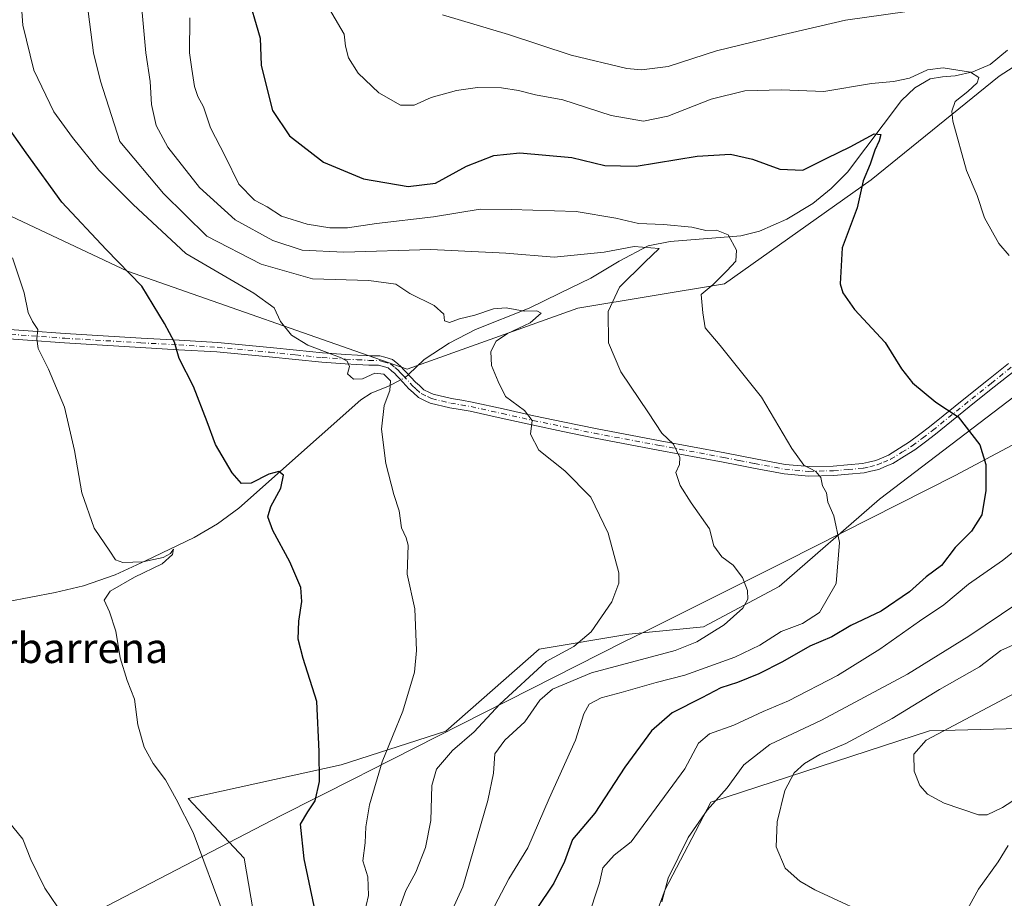
# Model space of a CAD drawing. Units: metres. Extents: x 579944 to 583374, y 4747404 to 4749758.
# Drawn here: x 580345 to 580608, y 4748202 to 4748437 of the extents above; entities that cross this region are included whole.
import ezdxf
from ezdxf.enums import TextEntityAlignment as Align

# ---------------------------------------------------------------- set-up
doc = ezdxf.new("R2010")
doc.units = ezdxf.units.M
doc.header["$MEASUREMENT"] = 0
doc.linetypes.add('DGN Style 4', pattern=[2.6384748266838614, 1.318413404963828, -0.6592067024819142, 0.001648016756204785, -0.6592067024819142])
for name, color, linetype, lineweight in [('Camino Cxs', 7, 'Continuous', 0), ('Camino eje', 30, 'DGN Style 4', 13), ('Corriente natural lineal', 142, 'Continuous', 13), ('Corriente natural lineal oculto', 9, 'DGN Style 4', 13), ('Curva de nivel maestra', 30, 'Continuous', 30), ('Curva de nivel normal', 30, 'Continuous', 0), ('Entidad de ámbito territorial', 7, 'Continuous', 0), ('Entidad de ámbito territorial CxS', 92, 'Continuous', 0), ('Pastizal CxS', 92, 'Continuous', 0), ('Prado CxS', 92, 'Continuous', 0), ('Texto cartográfico', 7, 'Continuous', 0)]:
    doc.layers.add(name, color=color, linetype=linetype, lineweight=lineweight)
doc.styles.add('Style-Arial', font='txt')

# ---------------------------------------------------------------- blocks, each defined once
blk = doc.blocks.new('*U11')
at = {"layer": 'Prado CxS', "color": 92, "linetype": 'Continuous', "lineweight": 0}
for points in [[(580321.2207000004, 4748394.567299999, 642.5571999999956), (580374.1479000002, 4748369.6711, 649.7249000000012), (580448.7021000005, 4748343.506899999, 656.3968000000023), (580494.2937000003, 4748359.788699999, 661.9370000000055), (580533.3734999998, 4748366.302100001, 669.8081999999995), (580572.4528999999, 4748393.983700001, 674.5283000000054), (580606.6470999997, 4748421.6633, 681.0210999999981), (580629.4433000004, 4748436.317700001, 685.2292000000016)], [(580612.7537000002, 4748337.849500001, 676.4805999999953), (580574.7292999999, 4748308.901699999, 671.1659999999974), (580547.9697000004, 4748285.544299999, 666.5124000000069), (580527.7289000005, 4748274.8299, 663.6416000000027), (580507.8207, 4748272.840500001, 661.5837000000029), (580483.9326999999, 4748268.8619, 658.0668000000006), (580459.0487000003, 4748246.975500001, 656.9320000000008), (580431.1787, 4748238.022700001, 650.0620000000055), (580390.3687000005, 4748229.069900001, 644.9519), (580405.2991000004, 4748213.151699999, 645.8908999999985), (580411.2707000002, 4748178.332900001, 645.6079999999929)], [(580509.0122999996, 4748181.709899999, 682.7121999999945), (580517.5717000002, 4748204.776699999, 684.0534999999945), (580529.7181000002, 4748228.0723, 683.3027000000002), (580588.0471000001, 4748247.141899999, 692.9747000000061), (580625.5941000005, 4748248.109300001, 698.3993999999948)]]:
    blk.add_polyline3d(points, dxfattribs=at)

msp = doc.modelspace()

# ---------------------------------------------------------------- linework, layer by layer
at = {"layer": 'Camino Cxs', "color": 7, "linetype": 'Continuous', "lineweight": 0}
for points in [[(580337.6983000003, 4748354.476500001, 643.1523000000016), (580357.5526999999, 4748353.017300001, 645.8291000000027), (580377.8037, 4748351.8179, 648.7148000000016), (580387.9480999997, 4748351.222899999, 650.694399999993), (580398.1557, 4748350.626499999, 652.4918999999937), (580412.2282999996, 4748349.288899999, 653.584400000007), (580419.2030999997, 4748348.568499999, 654.2295000000013), (580426.1836999999, 4748347.8509, 655.1705999999976), (580432.3925000001, 4748347.457900001, 656.1863000000012), (580435.4908999996, 4748347.293299999, 656.8776000000071), (580438.6205000002, 4748347.1293, 657.6328999999969), (580441.4288999997, 4748347.0715, 658.3894), (580442.7440999999, 4748346.704500001, 658.6183000000019), (580444.8545000004, 4748346.1227, 659.220100000006), (580446.2691000003, 4748344.937100001, 659.3415999999997), (580447.0849000001, 4748344.250299999, 659.4336999999941), (580447.8975000001, 4748343.389900001, 659.6128000000026), (580448.5783000002, 4748342.673699999, 659.9640999999974), (580450.9804999996, 4748340.0593, 660.5402999999933), (580451.9930999996, 4748339.147500001, 660.5601000000024), (580453.2050999999, 4748338.0481, 659.838699999993), (580454.6681000004, 4748337.345899999, 659.0405000000028), (580455.6897, 4748336.8507, 658.690300000002), (580460.5944999997, 4748335.705499999, 658.0605000000069), (580463.2933, 4748335.2367, 658.0124000000069), (580466.0469000004, 4748334.761700001, 658.4033999999956), (580474.3362999996, 4748332.920299999, 659.4946999999956), (580482.5537, 4748331.0919, 660.5197000000044), (580490.7304999996, 4748329.3837, 661.9066000000021), (580498.9382999997, 4748327.6713, 663.4692000000068), (580516.1753000002, 4748324.4287, 665.3246000000072), (580533.4578999998, 4748321.198100001, 667.2069000000047), (580537.5406999998, 4748320.412699999, 667.7826999999961), (580541.6108999997, 4748319.6325, 668.2893999999942), (580549.5937000001, 4748318.094500001, 669.0271999999968), (580555.9105000002, 4748317.5363, 669.8000000000029), (580562.3664999995, 4748317.6887, 670.4731000000029), (580566.2081000004, 4748318.020500001, 670.8362000000052), (580570.2112999996, 4748318.362700001, 671.3527000000031), (580571.8051000005, 4748318.740900001, 671.5877000000038), (580573.7111000001, 4748319.1973, 671.9324000000051), (580575.2588999998, 4748319.843699999, 672.216499999995), (580577.1111000003, 4748320.6151, 672.5019999999931), (580580.0247, 4748322.426300001, 672.7173999999941), (580582.7451, 4748324.1205, 673.1733999999997), (580585.4445000002, 4748326.1709, 673.5804999999964), (580588.0745000001, 4748328.1645, 674.0120000000024), (580598.5131000001, 4748336.600299999, 675.5066999999982), (580603.7764999997, 4748340.787900001, 676.3337000000029), (580609.0812999997, 4748345.014699999, 676.9775999999983)], [(580337.6983000003, 4748354.476500001, 643.1523000000016), (580357.5526999999, 4748353.017300001, 645.8291000000027), (580377.8037, 4748351.8179, 648.7148000000016), (580387.9480999997, 4748351.222899999, 650.694399999993), (580398.1557, 4748350.626499999, 652.4918999999937), (580412.2282999996, 4748349.288899999, 653.584400000007), (580419.2030999997, 4748348.568499999, 654.2295000000013), (580426.1836999999, 4748347.8509, 655.1705999999976), (580432.3925000001, 4748347.457900001, 656.1863000000012), (580435.4908999996, 4748347.293299999, 656.8776000000071), (580438.6205000002, 4748347.1293, 657.6328999999969), (580441.4288999997, 4748347.0715, 658.3894), (580442.7440999999, 4748346.704500001, 658.6183000000019), (580444.8545000004, 4748346.1227, 659.220100000006), (580446.2691000003, 4748344.937100001, 659.3415999999997), (580447.0849000001, 4748344.250299999, 659.4336999999941), (580447.8975000001, 4748343.389900001, 659.6128000000026), (580448.5783000002, 4748342.673699999, 659.9640999999974), (580450.9804999996, 4748340.0593, 660.5402999999933), (580451.9930999996, 4748339.147500001, 660.5601000000024), (580453.2050999999, 4748338.0481, 659.838699999993), (580454.6681000004, 4748337.345899999, 659.0405000000028), (580455.6897, 4748336.8507, 658.690300000002), (580460.5944999997, 4748335.705499999, 658.0605000000069), (580463.2933, 4748335.2367, 658.0124000000069), (580466.0469000004, 4748334.761700001, 658.4033999999956), (580474.3362999996, 4748332.920299999, 659.4946999999956), (580482.5537, 4748331.0919, 660.5197000000044), (580490.7304999996, 4748329.3837, 661.9066000000021), (580498.9382999997, 4748327.6713, 663.4692000000068), (580516.1753000002, 4748324.4287, 665.3246000000072), (580533.4578999998, 4748321.198100001, 667.2069000000047), (580537.5406999998, 4748320.412699999, 667.7826999999961), (580541.6108999997, 4748319.6325, 668.2893999999942), (580549.5937000001, 4748318.094500001, 669.0271999999968), (580555.9105000002, 4748317.5363, 669.8000000000029), (580562.3664999995, 4748317.6887, 670.4731000000029), (580566.2081000004, 4748318.020500001, 670.8362000000052), (580570.2112999996, 4748318.362700001, 671.3527000000031), (580571.8051000005, 4748318.740900001, 671.5877000000038), (580573.7111000001, 4748319.1973, 671.9324000000051), (580575.2588999998, 4748319.843699999, 672.216499999995), (580577.1111000003, 4748320.6151, 672.5019999999931), (580580.0247, 4748322.426300001, 672.7173999999941), (580582.7451, 4748324.1205, 673.1733999999997), (580585.4445000002, 4748326.1709, 673.5804999999964), (580588.0745000001, 4748328.1645, 674.0120000000024), (580598.5131000001, 4748336.600299999, 675.5066999999982), (580603.7764999997, 4748340.787900001, 676.3337000000029), (580609.0812999997, 4748345.014699999, 676.9775999999983)], [(580610.6089000005, 4748343.035300001, 676.934500000003), (580605.3337000003, 4748338.8321, 676.4657000000007), (580600.0771000005, 4748334.649900001, 675.5313000000025), (580589.6155000003, 4748326.195699999, 674.2356), (580586.9556999998, 4748324.179300001, 673.5994999999966), (580584.1649000002, 4748322.0595, 673.2369999999937), (580581.3454999998, 4748320.3037, 673.2054000000062), (580578.2591000004, 4748318.3851, 672.8925000000017), (580576.2213000003, 4748317.5363, 672.5114999999934), (580574.4889000002, 4748316.812899999, 672.3537000000069), (580572.3849, 4748316.3091, 672.0204999999987), (580570.6086999997, 4748315.887499999, 672.029999999999), (580566.4221000001, 4748315.5297, 671.9446000000025), (580562.5034999996, 4748315.191299999, 671.9385000000038), (580555.8296999997, 4748315.033700001, 669.851800000004), (580549.2465000004, 4748315.615499999, 668.9324999999953), (580541.1391000003, 4748317.1775, 668.3000000000029), (580537.0692999996, 4748317.9575, 667.6925000000047), (580532.9921000004, 4748318.741900001, 667.054999999993), (580515.7147000004, 4748321.9715, 665.8614999999991), (580498.4517000001, 4748325.218900001, 665.7667999999976), (580490.2194999997, 4748326.9365, 662.3147999999928), (580482.0264999997, 4748328.6481, 660.8411999999954), (580473.7937000003, 4748330.479900001, 659.9734000000026), (580465.5630999999, 4748332.308300001, 658.1986999999936), (580462.8668999998, 4748332.7733, 657.7776000000014), (580460.0954999998, 4748333.254699999, 657.9293000000034), (580454.8503000002, 4748334.4793, 658.107600000003), (580453.5818999996, 4748335.0941, 658.3261999999959), (580451.7950999998, 4748335.951900001, 658.5780999999988), (580450.3169, 4748337.2927, 658.6383999999962), (580449.2197000004, 4748338.2807, 658.6137000000017), (580446.7518999996, 4748340.966499999, 658.3902999999991), (580446.0827000003, 4748341.670299999, 658.2871000000014), (580445.3652999997, 4748342.4299, 658.0029000000068), (580444.6608999996, 4748343.0229, 657.8858999999939), (580443.6655000001, 4748343.8573, 657.7866000000067), (580442.0761000002, 4748344.295499999, 657.4235000000045), (580441.0613000002, 4748344.578500001, 657.4193999999989), (580438.5295000002, 4748344.630700001, 657.1284000000014), (580435.3591, 4748344.796700001, 656.5295999999944), (580432.2474999996, 4748344.962099999, 655.861699999994), (580425.9765, 4748345.359099999, 654.9551999999967), (580418.9469, 4748346.081700001, 653.7238999999972), (580411.9817000004, 4748346.801100001, 652.9872000000032), (580397.9643000001, 4748348.133500001, 651.8163999999961), (580387.8021, 4748348.7271, 650.1310999999987), (580377.6564999997, 4748349.3223, 648.5142999999953), (580357.3872999996, 4748350.522700001, 645.6845999999932), (580337.5116999998, 4748351.9835, 643.056899999996)], [(580610.6089000005, 4748343.035300001, 676.934500000003), (580605.3337000003, 4748338.8321, 676.4657000000007), (580600.0771000005, 4748334.649900001, 675.5313000000025), (580589.6155000003, 4748326.195699999, 674.2356), (580586.9556999998, 4748324.179300001, 673.5994999999966), (580584.1649000002, 4748322.0595, 673.2369999999937), (580581.3454999998, 4748320.3037, 673.2054000000062), (580578.2591000004, 4748318.3851, 672.8925000000017), (580576.2213000003, 4748317.5363, 672.5114999999934), (580574.4889000002, 4748316.812899999, 672.3537000000069), (580572.3849, 4748316.3091, 672.0204999999987), (580570.6086999997, 4748315.887499999, 672.029999999999), (580566.4221000001, 4748315.5297, 671.9446000000025), (580562.5034999996, 4748315.191299999, 671.9385000000038), (580555.8296999997, 4748315.033700001, 669.851800000004), (580549.2465000004, 4748315.615499999, 668.9324999999953), (580541.1391000003, 4748317.1775, 668.3000000000029), (580537.0692999996, 4748317.9575, 667.6925000000047), (580532.9921000004, 4748318.741900001, 667.054999999993), (580515.7147000004, 4748321.9715, 665.8614999999991), (580498.4517000001, 4748325.218900001, 665.7667999999976), (580490.2194999997, 4748326.9365, 662.3147999999928), (580482.0264999997, 4748328.6481, 660.8411999999954), (580473.7937000003, 4748330.479900001, 659.9734000000026), (580465.5630999999, 4748332.308300001, 658.1986999999936), (580462.8668999998, 4748332.7733, 657.7776000000014), (580460.0954999998, 4748333.254699999, 657.9293000000034), (580454.8503000002, 4748334.4793, 658.107600000003), (580453.5818999996, 4748335.0941, 658.3261999999959), (580451.7950999998, 4748335.951900001, 658.5780999999988), (580450.3169, 4748337.2927, 658.6383999999962), (580449.2197000004, 4748338.2807, 658.6137000000017), (580446.7518999996, 4748340.966499999, 658.3902999999991), (580446.0827000003, 4748341.670299999, 658.2871000000014), (580445.3652999997, 4748342.4299, 658.0029000000068), (580444.6608999996, 4748343.0229, 657.8858999999939), (580443.6655000001, 4748343.8573, 657.7866000000067), (580442.0761000002, 4748344.295499999, 657.4235000000045), (580441.0613000002, 4748344.578500001, 657.4193999999989), (580438.5295000002, 4748344.630700001, 657.1284000000014), (580435.3591, 4748344.796700001, 656.5295999999944), (580432.2474999996, 4748344.962099999, 655.861699999994), (580425.9765, 4748345.359099999, 654.9551999999967), (580418.9469, 4748346.081700001, 653.7238999999972), (580411.9817000004, 4748346.801100001, 652.9872000000032), (580397.9643000001, 4748348.133500001, 651.8163999999961), (580387.8021, 4748348.7271, 650.1310999999987), (580377.6564999997, 4748349.3223, 648.5142999999953), (580357.3872999996, 4748350.522700001, 645.6845999999932), (580337.5116999998, 4748351.9835, 643.056899999996)]]:
    msp.add_polyline3d(points, dxfattribs=at)
at = {"layer": 'Camino eje', "color": 30, "linetype": 'DGN Style 4', "lineweight": 13}
msp.add_polyline3d([(580337.6051000003, 4748353.2301, 643.1108999999997), (580357.4700999996, 4748351.770099999, 645.7525000000023), (580377.7301000003, 4748350.5701, 648.6147000000057), (580387.8750999998, 4748349.975099999, 650.4122999999963), (580398.0601000004, 4748349.380100001, 652.153999999995), (580412.1051000003, 4748348.045100001, 653.2565999999933), (580419.0751, 4748347.325099999, 653.9339999999938), (580426.0800999999, 4748346.6051, 655.0418999999965), (580432.3201000001, 4748346.210100001, 656.021900000007), (580435.4250999996, 4748346.045100001, 656.7035999999935), (580438.5751, 4748345.880100001, 657.3772000000026), (580441.2451, 4748345.825099999, 657.8901999999945), (580442.4101, 4748345.5001, 657.9781999999977), (580444.2600999996, 4748344.9901, 658.5136999999959), (580445.4650999998, 4748343.9801, 658.6254999999946), (580446.2251000004, 4748343.340100001, 658.7139000000025), (580446.9901000002, 4748342.530099999, 658.7565999999933), (580447.6651, 4748341.8201, 658.9204999999929), (580450.1001000004, 4748339.170100001, 659.5050999999949), (580451.1551000001, 4748338.220100001, 659.5126000000018), (580452.5000999998, 4748337.0001, 659.3559999999999), (580454.1250999998, 4748336.220100001, 658.7399000000005), (580455.2701000003, 4748335.665100001, 658.4449000000022), (580460.3450999996, 4748334.4801, 657.9946999999956), (580463.0800999999, 4748334.005100001, 657.8956999999937), (580465.8051000005, 4748333.5351, 658.2917000000016), (580474.0651000004, 4748331.700099999, 659.661500000002), (580482.2901, 4748329.870100001, 660.6689999999944), (580490.4751000004, 4748328.1601, 662.0222000000067), (580498.6951000001, 4748326.4451, 664.5301000000036), (580515.9451000001, 4748323.200099999, 665.4737000000023), (580533.2251000004, 4748319.970100001, 667.1328000000067), (580537.3051000005, 4748319.1851, 667.7399000000005), (580541.3750999998, 4748318.405099999, 668.2353000000003), (580549.4200999998, 4748316.8551, 668.9453000000067), (580555.8701, 4748316.2851, 669.8246999999974), (580562.4351000004, 4748316.440099999, 671.1300999999949), (580566.3151000004, 4748316.7751, 671.2225000000036), (580570.4101, 4748317.1251, 671.4976000000024), (580572.0950999996, 4748317.5251, 671.5908000000054), (580574.1001000004, 4748318.005100001, 672.0176000000065), (580575.7401000002, 4748318.690099999, 672.3524000000034), (580577.6851000004, 4748319.5001, 672.6866000000009), (580580.6851000004, 4748321.3651, 672.9468000000053), (580583.4550999999, 4748323.090100001, 673.1543999999994), (580586.2001, 4748325.175100001, 673.5819000000047), (580588.8450999996, 4748327.1801, 674.1227000000072), (580599.2950999998, 4748335.6251, 675.5117000000029), (580604.5551000005, 4748339.8101, 676.3821000000025), (580609.8450999996, 4748344.0251, 676.9532999999938)], dxfattribs=at)
at = {"layer": 'Corriente natural lineal', "color": 142, "linetype": 'Continuous', "lineweight": 13}
for points in [[(580608.8400999998, 4748428.5601, 681.6790999999939), (580604.2301000003, 4748424.800100001, 680.9089999999997), (580599.6201, 4748422.840100001, 679.9557000000059), (580594.8601000002, 4748421.7301, 679.4467000000004), (580591.5201000003, 4748421.460100001, 679.3493000000017), (580588.2001, 4748420.970100001, 679.4342999999935), (580584.0900999998, 4748418.550100001, 679.0280000000057), (580580.5900999998, 4748415.170100001, 678.233699999997), (580566.1401000004, 4748396.0801, 673.5819999999949), (580561.8400999998, 4748391.6601, 672.5892000000022), (580556.9401000004, 4748387.7301, 672.1036000000023), (580550.0201000003, 4748383.4901, 671.5706999999966), (580542.7301000003, 4748380.300100001, 671.5089000000007), (580537.7200999996, 4748379.0701, 670.6244000000006), (580518.8901000004, 4748377.590100001, 666.8698000000004), (580513.0301000001, 4748376.370100001, 666.0510000000068), (580505.3101000004, 4748372.3101, 664.1682000000001), (580497.7100999998, 4748367.8301, 663.3975999999967), (580489.5000999998, 4748363.7601, 662.0250999999989), (580481.2600999996, 4748359.8101, 660.7526999999973), (580466.9600999998, 4748354.090100001, 658.6904000000068), (580459.9600999998, 4748350.440099999, 657.7514999999985), (580453.2901, 4748346.1501, 657.2810000000027), (580449.0716000004, 4748342.136800001, 656.0241999999998)], [(580447.0088000001, 4748340.686899999, 655.7899000000034), (580443.7301000003, 4748339.040100001, 654.8144999999931), (580439.1201, 4748337.140100001, 653.6532000000007), (580436.3601000002, 4748335.340100001, 653.0911000000051), (580403.8501000004, 4748306.5101, 648.7514999999985), (580398.1300999997, 4748302.2501, 647.7483999999968), (580391.9600999998, 4748298.6601, 646.8901999999945), (580378.9600999998, 4748292.390100001, 644.9576999999991), (580370.8300999999, 4748288.690099999, 644.2406000000046), (580362.4600999998, 4748285.770099999, 643.4658999999956), (580354.9001000002, 4748284.0101, 642.5672999999952), (580341.8501000004, 4748281.5101, 641.1873999999953), (580336.4501, 4748280.800100001, 640.4562000000005), (580331.2901, 4748281.3101, 640.2476000000024), (580326.1101000002, 4748282.1501, 639.7360000000045), (580318.0500999996, 4748282.4801, 638.8720999999932), (580309.9801000003, 4748281.9301, 638.2161999999954), (580290.8901000004, 4748278.290100001, 636.2448000000004), (580279.6217, 4748275.992900001, 635.6340000000055)]]:
    msp.add_polyline3d(points, dxfattribs=at)
at = {"layer": 'Corriente natural lineal oculto', "color": 9, "linetype": 'DGN Style 4', "lineweight": 13, "extrusion": (-0.1747656443035986, 0.09020107026497602, 0.9804696509806925), "elevation": 327506.1985584525, "flags": 128}
msp.add_lwpolyline([(-4485697.916207711, -1629395.132444879), (-4485696.714515569, -1629395.557521461), (-4485695.68171092, -1629396.32377793)], dxfattribs=at)
at = {"layer": 'Curva de nivel maestra', "color": 30, "linetype": 'Continuous', "lineweight": 30, "flags": 128}
for points, elevation in [([(580405.8899999997, 4748444.3201), (580409.5099999999, 4748431.7601), (580409.7999999998, 4748424.5601), (580411.0099999999, 4748419.520099999), (580412.8600000005, 4748412.470100001), (580417.4000000004, 4748405.7601), (580426.4600000001, 4748398.710100001), (580437.1399999997, 4748394.3101), (580448.9900000002, 4748392.210100001), (580456.2800000003, 4748393.120100001), (580464.5999999996, 4748397.620100001), (580471.8700000001, 4748400.4801), (580478.7999999998, 4748401.1801), (580492.6799999997, 4748399.9901), (580501.4199999999, 4748397.8201), (580509.79, 4748397.640100001), (580526.0499999998, 4748400.290100001), (580534.9699999997, 4748400.8201), (580540.7999999998, 4748399.520099999), (580548.1500000004, 4748396.870100001), (580554.2999999998, 4748396.630100001), (580560.6299999999, 4748399.8201), (580566.8600000005, 4748402.8201), (580573.2699999996, 4748406.3201), (580575.04, 4748406.100099999), (580574.6100000005, 4748404.380100001), (580573.4600000001, 4748401.9001), (580572.1799999997, 4748398.190099999), (580570.3499999996, 4748393.7301), (580568.7599999999, 4748386.5601), (580564.79, 4748375.850099999), (580564.2599999999, 4748366.270099999), (580564.9699999997, 4748363.920100001), (580568.0700000003, 4748359.4101), (580576.2000000002, 4748350.620100001), (580580.6100000005, 4748343.620100001), (580583.5, 4748339.920100001), (580589.7199999997, 4748334.7301), (580595.6600000003, 4748330.8201), (580601.4400000004, 4748323.360099999), (580603.0800000001, 4748318.140100001), (580603.0999999996, 4748311.190099999), (580602.0300000003, 4748304.670100001), (580599.29, 4748300.300100001), (580594.8499999996, 4748296.0101), (580591.2199999997, 4748291.170100001), (580587.1900000004, 4748288.200099999), (580582.7000000002, 4748284.1501), (580575.1100000005, 4748279.030099999), (580567.0899999999, 4748275.140100001), (580561.9800000004, 4748272.200099999), (580556.0999999996, 4748269.6601), (580548.8099999996, 4748265.520099999), (580542.5, 4748262.300100001), (580536.8099999996, 4748259.950099999), (580532.4299999997, 4748258.5601), (580527.3099999996, 4748255.9001), (580519.4299999997, 4748251.890100001), (580513.8799999999, 4748247.120100001), (580506.7999999998, 4748237.440099999), (580498.7800000003, 4748225.1501), (580492.8200000003, 4748218.100099999), (580490.7199999997, 4748212.290100001), (580487.8899999997, 4748206.5001), (580483.1399999997, 4748199.440099999)], 674.9999999999999), ([(580423.9400000004, 4748200.3101), (580421.2699999996, 4748212.950099999), (580420.2999999998, 4748222.200099999), (580422.2699999996, 4748225.460100001), (580424.1799999997, 4748228.4101), (580425.3399999999, 4748233.630100001), (580425.2400000002, 4748241.590100001), (580424.6200000001, 4748254.920100001), (580421.0199999996, 4748266.4101), (580419.6600000003, 4748271.530099999), (580419.8099999996, 4748276.380100001), (580420.6900000004, 4748281.590100001), (580420.3499999996, 4748285.3301), (580417.4100000003, 4748292.130100001), (580412.9000000004, 4748300.470100001), (580411.5700000003, 4748304.120100001), (580412.4100000003, 4748306.870100001), (580415.0700000003, 4748311.800100001), (580415.7599999999, 4748315.290100001), (580414.5499999998, 4748316.2601), (580411.8499999996, 4748315.540100001), (580407.1500000004, 4748313.100099999), (580404.5300000003, 4748313.0601), (580402.0599999996, 4748315.9001), (580397.6500000004, 4748323.450099999), (580395.4400000004, 4748329.470100001), (580391.75, 4748338.880100001), (580387.9600000001, 4748346.350099999), (580386.6600000003, 4748350.710100001), (580384, 4748355.720100001), (580377.9600000001, 4748365.6801), (580368.4299999997, 4748375.4801), (580356.6500000004, 4748388.030099999), (580347.1299999999, 4748401.200099999), (580340.0199999996, 4748411.200099999)], 650)]:
    msp.add_lwpolyline(points, dxfattribs=dict(at, elevation=elevation))
at = {"layer": 'Curva de nivel normal', "color": 30, "linetype": 'Continuous', "lineweight": 0, "flags": 128}
for points, elevation in [([(580436.5199999996, 4748195.180000001), (580438.4100000003, 4748203.199999999), (580438.2699999996, 4748208.199999999), (580436.9400000004, 4748212.42), (580437.5099999999, 4748217.26), (580437.7199999997, 4748221.460000001), (580438.7100000001, 4748227.380000001), (580442.04, 4748238.869999999), (580447.5800000001, 4748252.359999999), (580450.7000000002, 4748262.76), (580451.25, 4748268.51), (580450.75, 4748279.600000001), (580448.7400000002, 4748288.890000001), (580449.0199999996, 4748296.640000001), (580448.4699999997, 4748298.539999999), (580447.2300000004, 4748301.230000001), (580446.6200000001, 4748305.76), (580445.1699999999, 4748310.09), (580443.0899999999, 4748318.34), (580441.9400000004, 4748327.529999999), (580442.5999999996, 4748333.850000001), (580444.1200000001, 4748337.859999999), (580444.3399999999, 4748340.430000001), (580442.5300000003, 4748342.16), (580440.1399999997, 4748342.439999999), (580436.8099999996, 4748340.970000001), (580434.4199999999, 4748340.880000001), (580432.7999999998, 4748342.27), (580433.3700000001, 4748344.199999999), (580432.7199999997, 4748345.640000001), (580431.1200000001, 4748346.550000001), (580422.2400000002, 4748349.930000001), (580417.8600000005, 4748352.560000001), (580414.9299999997, 4748356.230000001), (580413.2800000003, 4748359.880000001), (580407.8200000003, 4748363.800000001), (580389.75, 4748374.33), (580375.6500000004, 4748387.4), (580366.5, 4748396.59), (580359.5300000003, 4748405.26), (580354.5199999996, 4748412.140000001), (580349.1799999997, 4748423.230000001), (580346.25, 4748435.27), (580344.7199999997, 4748456.33)], 655), ([(580422.0599999996, 4748449.77), (580431.9800000004, 4748432.859999999), (580432.2800000003, 4748429.65), (580433.1399999997, 4748426.52), (580435.7100000001, 4748422.42), (580441.1600000003, 4748417.199999999), (580446.9600000001, 4748413.9), (580450.6500000004, 4748413.880000001), (580455.1399999997, 4748415.92), (580461.9000000004, 4748417.84), (580467.5099999999, 4748418.619999999), (580473.8700000001, 4748418.57), (580478.4100000003, 4748417.869999999), (580482.9400000004, 4748416.66), (580490.2800000003, 4748415.34), (580503.1600000003, 4748411.140000001), (580511.7999999998, 4748409.66), (580518.2300000004, 4748410.970000001), (580529.8099999996, 4748415.480000001), (580538.8099999996, 4748417.77), (580548.5999999996, 4748417.980000001), (580559.8200000003, 4748417.560000001), (580572.5499999998, 4748419.699999999), (580578.4699999997, 4748420.24), (580582.7400000002, 4748421.15), (580587.5199999996, 4748423.359999999), (580591.6500000004, 4748423.880000001), (580598.9400000004, 4748422.720000001), (580601.2300000004, 4748421.26), (580600.7699999996, 4748419.9), (580598.2599999999, 4748417.52), (580594.9299999997, 4748414.9), (580593.9699999997, 4748412.350000001), (580594.2800000003, 4748409.640000001), (580597.9000000004, 4748396.52), (580600.7300000004, 4748389.859999999), (580602.7100000001, 4748383.859999999), (580606.5199999996, 4748377.060000001), (580609.3200000003, 4748373.800000001)], 680), ([(580460.3300000001, 4748198.33), (580463.5599999996, 4748205.539999999), (580470.2599999999, 4748228.51), (580471.7800000003, 4748235.84), (580472.1500000004, 4748240.930000001), (580474.8200000003, 4748244.57), (580480.0899999999, 4748249.539999999), (580484.1399999997, 4748255.25), (580487.4699999997, 4748258.24), (580497.9000000004, 4748262.539999999), (580520.2000000002, 4748268.51), (580525.9800000004, 4748270.850000001), (580533.29, 4748275.350000001), (580538.2300000004, 4748279.82), (580539.5899999999, 4748282.199999999), (580539.54, 4748284.5), (580538.1299999999, 4748287.970000001), (580535.6600000003, 4748291.26), (580532.6600000003, 4748293.529999999), (580530.5, 4748296.430000001), (580529.3600000005, 4748300.960000001), (580524.4699999997, 4748307.850000001), (580521.5099999999, 4748312.51), (580520.3899999997, 4748315.99), (580521.3600000005, 4748318.08), (580521.4400000004, 4748319.980000001), (580519.79, 4748323.539999999), (580516.6900000004, 4748326.480000001), (580513.1299999999, 4748331.869999999), (580505.7599999999, 4748342.82), (580502.4500000002, 4748350.51), (580502.3799999999, 4748358.9), (580505.3799999999, 4748365.369999999), (580512.1600000003, 4748372.02), (580515.9199999999, 4748375.699999999), (580509.25, 4748376.26), (580501.2400000002, 4748374.710000001), (580487.9800000004, 4748373.380000001), (580475.0800000001, 4748374.480000001), (580455.0899999999, 4748375.480000001), (580431.8600000005, 4748374.699999999), (580420.7000000002, 4748375.220000001), (580412.9299999997, 4748377.869999999), (580402.8499999996, 4748383.33), (580393.3700000001, 4748392.01), (580384.9199999999, 4748402.699999999), (580381.8300000001, 4748408.49), (580380.5700000003, 4748414.07), (580380.2000000002, 4748420.26), (580379.04, 4748427.91), (580377.9299999997, 4748440.619999999)], 665), ([(580445.6699999999, 4748196.960000001), (580448.3600000005, 4748204.52), (580451.04, 4748209.380000001), (580453.6699999999, 4748215.949999999), (580455.0199999996, 4748223.199999999), (580455.29, 4748232.529999999), (580456.5599999996, 4748236.869999999), (580460.8300000001, 4748241.859999999), (580466.5899999999, 4748246.83), (580473.5, 4748254.189999999), (580485.7999999998, 4748265.560000001), (580493.2300000004, 4748269.609999999), (580497.79, 4748273.51), (580503.2999999998, 4748281.529999999), (580505.2000000002, 4748286.470000001), (580505.2300000004, 4748289.189999999), (580502.3499999996, 4748299.789999999), (580497.6900000004, 4748309.42), (580490.75, 4748316.4), (580483.9000000004, 4748321.930000001), (580481.5899999999, 4748326.199999999), (580482.1100000005, 4748329.869999999), (580480.0300000003, 4748332.529999999), (580474.9699999997, 4748336.199999999), (580473.0099999999, 4748340.26), (580471.2199999997, 4748344.470000001), (580471.0599999996, 4748348.27), (580472.5199999996, 4748350.960000001), (580475.4699999997, 4748353.029999999), (580481.5800000001, 4748355.880000001), (580484.4400000004, 4748358.449999999), (580483.2800000003, 4748359.09), (580479.9800000004, 4748359.02), (580475.1399999997, 4748359.92), (580471.7999999998, 4748359.65), (580466.7999999998, 4748357.890000001), (580462.7000000002, 4748356.92), (580460.04, 4748355.960000001), (580458.6600000003, 4748356.439999999), (580458.54, 4748358.199999999), (580455.9600000001, 4748360.49), (580449.4199999999, 4748363.730000001), (580445.7599999999, 4748366.16), (580438.4800000004, 4748367.199999999), (580423.4800000004, 4748367.640000001), (580409.8200000003, 4748371.52), (580395.3300000001, 4748379.029999999), (580383.7699999996, 4748390.380000001), (580372.0800000001, 4748404.189999999), (580366.9500000002, 4748420.359999999), (580365.0899999999, 4748427.84), (580363.6500000004, 4748438.91)], 660), ([(580458.1399999997, 4748438), (580475.7999999998, 4748432.74), (580492.4699999997, 4748427.289999999), (580507.3499999996, 4748423.710000001), (580511.25, 4748423.380000001), (580518.3200000003, 4748424.26), (580531.2300000004, 4748428.439999999), (580547.6500000004, 4748432.369999999), (580565.6799999997, 4748436.539999999), (580587.1500000004, 4748439.619999999)], 685), ([(580390.8200000003, 4748437.189999999), (580390.7300000004, 4748427.850000001), (580391.2800000003, 4748423.52), (580392, 4748418.859999999), (580392.8899999997, 4748416.189999999), (580394.3899999997, 4748413.52), (580396.3099999996, 4748407.890000001), (580400.1900000004, 4748400.32), (580403.8099999996, 4748392.859999999), (580408.04, 4748388.58), (580411.4199999999, 4748386.789999999), (580415.2699999996, 4748384.310000001), (580422.0300000003, 4748382.210000001), (580428.1200000001, 4748381.180000001), (580432.8600000005, 4748381.199999999), (580440.5599999996, 4748382.390000001), (580455.7999999998, 4748384.180000001), (580468.25, 4748386.189999999), (580476.4699999997, 4748386.07), (580493.79, 4748385.600000001), (580504.3799999999, 4748383.810000001), (580510.4299999997, 4748382.350000001), (580517.0800000001, 4748382.130000001), (580524.6399999997, 4748381.359999999), (580528.4100000003, 4748380.460000001), (580531.2100000001, 4748380.600000001), (580534.3099999996, 4748379.390000001), (580536.5499999998, 4748375.24), (580536.3899999997, 4748372.289999999), (580534.0300000003, 4748369.75), (580530.3700000001, 4748366.08), (580527.1399999997, 4748363.42), (580527.5800000001, 4748358.529999999), (580528.2199999997, 4748354.529999999), (580532.1799999997, 4748349.83), (580543.2599999999, 4748336.029999999), (580551.2999999998, 4748322.359999999), (580554.54, 4748317.970000001), (580557.7400000002, 4748316.27), (580559.04, 4748314.680000001), (580559.5, 4748312.4), (580560.6100000005, 4748310.529999999), (580560.9699999997, 4748308.08), (580562.5, 4748304.390000001), (580564.0800000001, 4748297.279999999), (580563.1100000005, 4748286.42), (580558.7100000001, 4748278.689999999), (580554.1399999997, 4748275.710000001), (580548.4699999997, 4748273.550000001), (580542.7999999998, 4748269.939999999), (580536.1399999997, 4748266.720000001), (580522.7999999998, 4748261.9), (580515.1399999997, 4748259.970000001), (580505.7999999998, 4748257.279999999), (580500.5099999999, 4748255.939999999), (580497.2599999999, 4748254.199999999), (580495.8499999996, 4748251.630000001), (580493.6500000004, 4748244.58), (580486.6100000005, 4748229.039999999), (580480.9500000002, 4748215.859999999), (580475.8399999999, 4748207.600000001), (580471.0300000003, 4748198.52)], 670), ([(580343.4699999997, 4748373.189999999), (580346.6200000001, 4748363.84), (580347.6399999997, 4748358.640000001), (580348.8099999996, 4748356.199999999), (580350.2699999996, 4748354.09), (580349.9699999997, 4748351.640000001), (580350.3099999996, 4748349.029999999), (580353.1299999999, 4748343.52), (580357.3399999999, 4748333.4), (580360, 4748321.859999999), (580361.9600000001, 4748310.560000001), (580365.2800000003, 4748301.180000001), (580369.4400000004, 4748295.01), (580370.9699999997, 4748292.730000001), (580372.9000000004, 4748291.949999999), (580378.2100000001, 4748292.140000001), (580383.6399999997, 4748293.310000001), (580385.6600000003, 4748294.41), (580386.4500000002, 4748295.529999999), (580386.1799999997, 4748294.140000001), (580383.3700000001, 4748291.630000001), (580376.0300000003, 4748288.09), (580369.5199999996, 4748284.33), (580367.9199999999, 4748281.970000001), (580369.3799999999, 4748278.83), (580371.0199999996, 4748273.689999999), (580372.1699999999, 4748266.529999999), (580374.0700000003, 4748260.529999999), (580375.9800000004, 4748255.57), (580376.9500000002, 4748248.699999999), (580378.6399999997, 4748242.699999999), (580380.9900000002, 4748238.359999999), (580384.3200000003, 4748233.99), (580387.1600000003, 4748228.880000001), (580391.6399999997, 4748219.949999999), (580399.9000000004, 4748197.74)], 645), ([(580617.5800000001, 4748300.550000001), (580607.5099999999, 4748292.529999999), (580598.4600000001, 4748286.199999999), (580591.9000000004, 4748280.720000001), (580585.3499999996, 4748276.300000001), (580574.7999999998, 4748268.84), (580563.4699999997, 4748261.82), (580550.4699999997, 4748255.119999999), (580543.6600000003, 4748252.289999999), (580535.9000000004, 4748248.65), (580529.3499999996, 4748246.279999999), (580526.4400000004, 4748243.84), (580522.7800000003, 4748236.939999999), (580508.4699999997, 4748217.49), (580503.9800000004, 4748213.939999999), (580500.9100000003, 4748210.529999999), (580500.0499999998, 4748206.529999999), (580496.8700000001, 4748196.869999999)], 680), ([(580611.6399999997, 4748281.15), (580598.5099999999, 4748272.32), (580582.1600000003, 4748262.25), (580559.2400000002, 4748249.939999999), (580545.4299999997, 4748243.439999999), (580538.54, 4748238.02), (580534.0700000003, 4748231.9), (580528.75, 4748225.980000001), (580523.7199999997, 4748218.619999999), (580518.3200000003, 4748207.789999999), (580516.6600000003, 4748201.470000001)], 685), ([(580611.29, 4748270.390000001), (580607.0700000003, 4748268.529999999), (580601.3600000005, 4748264.180000001), (580590.7100000001, 4748258.16), (580578.0599999996, 4748250.380000001), (580565.7699999996, 4748243.75), (580558.7999999998, 4748240.83), (580554.7199999997, 4748238.42), (580551.9800000004, 4748235.890000001), (580549.5, 4748231.199999999), (580547.4199999999, 4748222.869999999), (580547.1200000001, 4748216.199999999), (580549.5300000003, 4748210.480000001), (580553.4500000002, 4748206.980000001), (580557.4600000001, 4748204.74), (580575.5199999996, 4748196.32)], 690), ([(580619.7999999998, 4748234.609999999), (580607.4699999997, 4748226.640000001), (580603.4500000002, 4748224.699999999), (580601.1399999997, 4748224.730000001), (580591.9400000004, 4748227.77), (580587.5, 4748230.199999999), (580585.4500000002, 4748232.529999999), (580583.9400000004, 4748236.369999999), (580583.8899999997, 4748240.869999999), (580587.1500000004, 4748244.57), (580612.4699999997, 4748258.01)], 695), ([(580342.3799999999, 4748222.960000001), (580346.2100000001, 4748218.230000001), (580348.3799999999, 4748212.76), (580352.0899999999, 4748205.15), (580355.4600000001, 4748200.180000001)], 640), ([(580597.7400000002, 4748198.710000001), (580601.0800000001, 4748204.859999999), (580606.3499999996, 4748212.130000001), (580609.04, 4748216.5)], 690)]:
    msp.add_lwpolyline(points, dxfattribs=dict(at, elevation=elevation))
at = {"layer": 'Entidad de ámbito territorial', "color": 7, "linetype": 'Continuous', "lineweight": 0, "flags": 128}
msp.add_lwpolyline([(580306.3559999983, 4748168.103000003), (580414.9299999997, 4748224.477000001), (580435.204, 4748234.672000002), (580438.3719999997, 4748236.221000002), (580506.5369999977, 4748270.805000002), (580511.820999999, 4748273.441000001), (580549.7459999995, 4748292.361000001), (580594.8519999981, 4748315.203000002), (580633.49, 4748335.707999999)], dxfattribs=at)
msp.add_lwpolyline([(580306.3559999983, 4748168.103000003), (580414.9299999997, 4748224.477000001), (580435.204, 4748234.672000002), (580438.3719999997, 4748236.221000002), (580506.5369999977, 4748270.805000002), (580511.820999999, 4748273.441000001), (580549.7459999995, 4748292.361000001), (580594.8519999981, 4748315.203000002), (580633.49, 4748335.707999999)], dxfattribs=at)
at = {"layer": 'Entidad de ámbito territorial CxS', "color": 92, "linetype": 'Continuous', "lineweight": 0, "flags": 128}
for points in [[(580306.3559999992, 4748168.103000001), (580414.9300000004, 4748224.477), (580435.2040000008, 4748234.672), (580438.3720000006, 4748236.221000001), (580506.5369999985, 4748270.805000001), (580511.8209999999, 4748273.440999999), (580549.7460000003, 4748292.361), (580594.851999999, 4748315.203000001), (580633.490000001, 4748335.708000001)], [(580633.490000001, 4748335.708000001), (580594.851999999, 4748315.203000001), (580549.7460000003, 4748292.361), (580511.8209999999, 4748273.440999999), (580506.5369999985, 4748270.805000001), (580438.3720000006, 4748236.221000001), (580435.2040000008, 4748234.672), (580414.9300000004, 4748224.477), (580306.3559999992, 4748168.103000001)]]:
    msp.add_lwpolyline(points, dxfattribs=at)
at = {"layer": 'Pastizal CxS', "color": 92, "linetype": 'Continuous', "lineweight": 0}
for points in [[(580321.2207000004, 4748394.567299999, 642.5571999999956), (580374.1479000002, 4748369.6711, 649.7249000000012), (580448.7021000005, 4748343.506899999, 656.3968000000023), (580494.2937000003, 4748359.788699999, 661.9370000000055), (580533.3734999998, 4748366.302100001, 669.8081999999995), (580572.4528999999, 4748393.983700001, 674.5283000000054), (580606.6470999997, 4748421.6633, 681.0210999999981), (580629.4433000004, 4748436.317700001, 685.2292000000016), (580640.5179000003, 4748448.648499999, 688.850099999996), (580648.9836999997, 4748473.769300001, 693.0375000000058), (580621.3038999997, 4748514.478499999, 700.9116000000067), (580603.2326999997, 4748527.473900001, 709.9089999999997), (580583.9243000001, 4748543.564900001, 717.5534000000043), (580564.3148999996, 4748553.5593, 715.3356000000058), (580544.3191000001, 4748580.158299999, 708.6487999999954), (580515.1414999999, 4748584.955700001, 703.4278999999952), (580506.4533000002, 4748586.384099999, 702.6974000000046), (580491.2987000003, 4748584.6645, 700.9698000000063), (580481.9615000002, 4748589.333699999, 702.4636000000029), (580482.2207000004, 4748609.8235, 704.9110999999976), (580482.2215, 4748651.3211, 698.7194000000018), (580463.5478999997, 4748664.808499999, 694.6689999999944)], [(580629.4433000004, 4748436.317700001, 685.2292000000016), (580606.6470999997, 4748421.6633, 681.0210999999981), (580572.4528999999, 4748393.983700001, 674.5283000000054), (580533.3734999998, 4748366.302100001, 669.8081999999995), (580494.2937000003, 4748359.788699999, 661.9370000000055), (580448.7021000005, 4748343.506899999, 656.3968000000023), (580374.1479000002, 4748369.6711, 649.7249000000012), (580321.2207000004, 4748394.567299999, 642.5571999999956)], [(580411.2707000002, 4748178.332900001, 645.6079999999929), (580405.2991000004, 4748213.151699999, 645.8908999999985), (580390.3687000005, 4748229.069900001, 644.9519), (580431.1787, 4748238.022700001, 650.0620000000055), (580459.0487000003, 4748246.975500001, 656.9320000000008), (580483.9326999999, 4748268.8619, 658.0668000000006), (580507.8207, 4748272.840500001, 661.5837000000029), (580527.7289000005, 4748274.8299, 663.6416000000027), (580547.9697000004, 4748285.544299999, 666.5124000000069), (580574.7292999999, 4748308.901699999, 671.1659999999974), (580612.7537000002, 4748337.849500001, 676.4805999999953)], [(580612.7537000002, 4748337.849500001, 676.4805999999953), (580574.7292999999, 4748308.901699999, 671.1659999999974), (580547.9697000004, 4748285.544299999, 666.5124000000069), (580527.7289000005, 4748274.8299, 663.6416000000027), (580507.8207, 4748272.840500001, 661.5837000000029), (580483.9326999999, 4748268.8619, 658.0668000000006), (580459.0487000003, 4748246.975500001, 656.9320000000008), (580431.1787, 4748238.022700001, 650.0620000000055), (580390.3687000005, 4748229.069900001, 644.9519), (580405.2991000004, 4748213.151699999, 645.8908999999985), (580411.2707000002, 4748178.332900001, 645.6079999999929)], [(580625.5941000005, 4748248.109300001, 698.3993999999948), (580588.0471000001, 4748247.141899999, 692.9747000000061), (580529.7181000002, 4748228.0723, 683.3027000000002), (580517.5717000002, 4748204.776699999, 684.0534999999945), (580509.0122999996, 4748181.709899999, 682.7121999999945)], [(580509.0122999996, 4748181.709899999, 682.7121999999945), (580517.5717000002, 4748204.776699999, 684.0534999999945), (580529.7181000002, 4748228.0723, 683.3027000000002), (580588.0471000001, 4748247.141899999, 692.9747000000061), (580625.5941000005, 4748248.109300001, 698.3993999999948)]]:
    msp.add_polyline3d(points, dxfattribs=at)
at = {"layer": 'Prado CxS', "color": 92, "linetype": 'Continuous', "lineweight": 0}
for points in [[(580321.2207000004, 4748394.567299999, 642.5571999999956), (580374.1479000002, 4748369.6711, 649.7249000000012), (580448.7021000005, 4748343.506899999, 656.3968000000023), (580494.2937000003, 4748359.788699999, 661.9370000000055), (580533.3734999998, 4748366.302100001, 669.8081999999995), (580572.4528999999, 4748393.983700001, 674.5283000000054), (580606.6470999997, 4748421.6633, 681.0210999999981), (580629.4433000004, 4748436.317700001, 685.2292000000016), (580640.5179000003, 4748448.648499999, 688.850099999996), (580648.9836999997, 4748473.769300001, 693.0375000000058), (580621.3038999997, 4748514.478499999, 700.9116000000067), (580603.2326999997, 4748527.473900001, 709.9089999999997), (580583.9243000001, 4748543.564900001, 717.5534000000043), (580564.3148999996, 4748553.5593, 715.3356000000058), (580544.3191000001, 4748580.158299999, 708.6487999999954), (580515.1414999999, 4748584.955700001, 703.4278999999952), (580506.4533000002, 4748586.384099999, 702.6974000000046), (580491.2987000003, 4748584.6645, 700.9698000000063), (580481.9615000002, 4748589.333699999, 702.4636000000029), (580482.2207000004, 4748609.8235, 704.9110999999976), (580482.2215, 4748651.3211, 698.7194000000018), (580463.5478999997, 4748664.808499999, 694.6689999999944)], [(580612.7537000002, 4748337.849500001, 676.4805999999953), (580574.7292999999, 4748308.901699999, 671.1659999999974), (580547.9697000004, 4748285.544299999, 666.5124000000069), (580527.7289000005, 4748274.8299, 663.6416000000027), (580507.8207, 4748272.840500001, 661.5837000000029), (580483.9326999999, 4748268.8619, 658.0668000000006), (580459.0487000003, 4748246.975500001, 656.9320000000008), (580431.1787, 4748238.022700001, 650.0620000000055), (580390.3687000005, 4748229.069900001, 644.9519), (580405.2991000004, 4748213.151699999, 645.8908999999985), (580411.2707000002, 4748178.332900001, 645.6079999999929)], [(580509.0122999996, 4748181.709899999, 682.7121999999945), (580517.5717000002, 4748204.776699999, 684.0534999999945), (580529.7181000002, 4748228.0723, 683.3027000000002), (580588.0471000001, 4748247.141899999, 692.9747000000061), (580625.5941000005, 4748248.109300001, 698.3993999999948)]]:
    msp.add_polyline3d(points, dxfattribs=at)

# ---------------------------------------------------------------- block references
msp.add_blockref('*U11', (0, 0), dxfattribs=at)

# ---------------------------------------------------------------- texts
at = {"layer": 'Texto cartográfico', "color": 7, "linetype": 'Continuous', "lineweight": 0, "style": 'Style-Arial'}
msp.add_text('Ibarbarrena', height=8, dxfattribs=at).set_placement((580354.7337987801, 4748269.170150001), align=Align.MIDDLE_CENTER)

doc.saveas('drawing.dxf')
